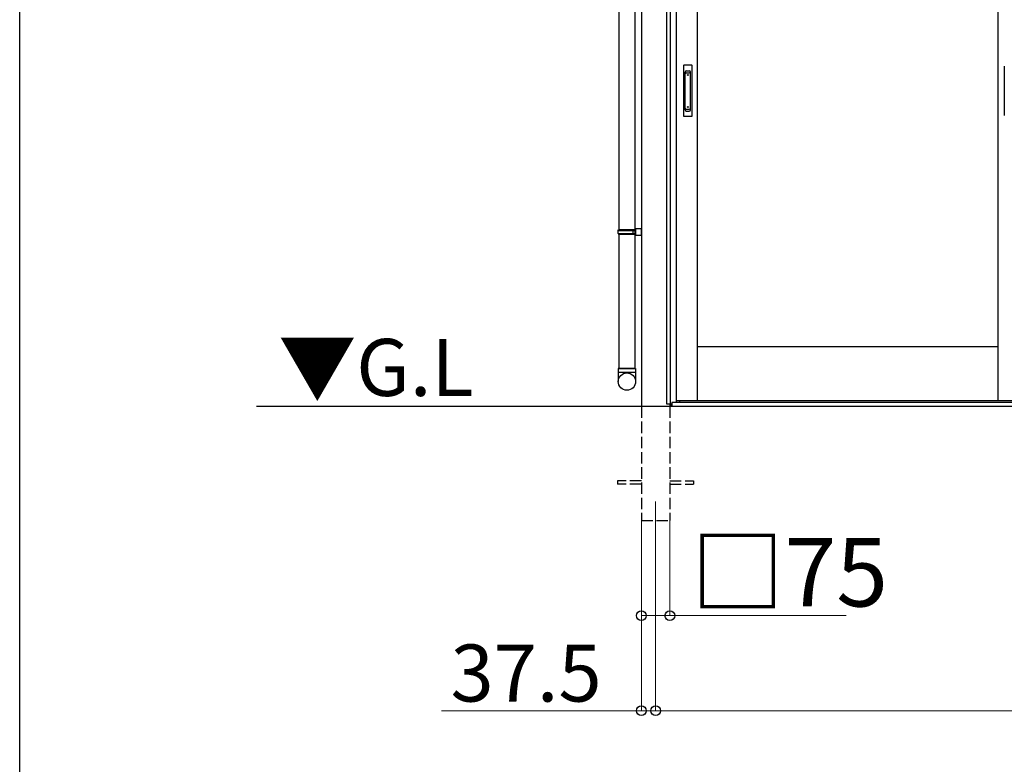
# Model space of a CAD drawing. Extents: x 0 to 15840, y 0 to 25654.
# Drawn here: x 0 to 2590, y 18034 to 19992 of the extents above; entities that cross this region are included whole.
import ezdxf

# ---------------------------------------------------------------- set-up
doc = ezdxf.new("R2010")
doc.units = 0
doc.linetypes.add('YHIDDEN_1', pattern=[4, 3, -1])
doc.layers.add('USER1', color=3, linetype='CONTINUOUS')
doc.layers.add('YKK_ZWAK', color=7, linetype='CONTINUOUS')
for name, color, linetype, lineweight in [('YKK_12', 2, 'CONTINUOUS', 13), ('YKK_A1', 4, 'CONTINUOUS', 30), ('YKK_D', 6, 'CONTINUOUS', 13)]:
    doc.layers.add(name, color=color, linetype=linetype, lineweight=lineweight)
doc.styles.get("Standard").update_dxf_attribs({"font": 'txt', "bigfont": 'BIGFONT'})

msp = doc.modelspace()

# ---------------------------------------------------------------- linework, layer by layer
at = {"layer": 'YKK_12'}
msp.add_line((1672.7, 18725.1), (1672.7, 18625.1), dxfattribs=at)
at = {"layer": 'YKK_A1'}
for p, q in [((1702.6, 18981.1), (1702.6, 20934.6)), ((1711.5, 18981.1), (1711.5, 20935.3)), ((1618.2, 20909.4), (1618.2, 19075.1)), ((1635.2, 20926.6), (1635.2, 18975.1)), ((1726.6, 20924.1), (1726.6, 18985.6)), ((1782.7, 18990.1), (1782.7, 20924.1)), ((2574, 18990.1), (2574, 20924.1)), ((1576.2, 20045.1), (1576.2, 19440.1)), ((1576.2, 19428.1), (1576.2, 19075.1)), ((2574, 19132.1), (1782.7, 19132.1)), ((1726.6, 18985.6), (1715.6, 18985.6)), ((1715.6, 18985.6), (1715.6, 18975.1)), ((1716.2, 18975.1), (1716.2, 18985.6)), ((5269.2, 18985.1), (1716.2, 18985.1)), ((1782.7, 18990.1), (1726.6, 18990.1)), ((1736.2, 18985.1), (1736.2, 18990.1)), ((5249.2, 18985.1), (1736.2, 18985.1)), ((2574, 18990.1), (1782.7, 18990.1)), ((2634, 18990.1), (2574, 18990.1)), ((5612.7, 18975.1), (622.7, 18975.1)), ((1714.5, 18981.1), (1702.6, 18981.1)), ((1710.2, 18981.1), (1710.2, 18975.1)), ((1710.6, 18975.1), (1710.6, 18981.1)), ((1715.6, 18975.1), (1710.6, 18975.1)), ((1714.5, 18975.1), (1714.5, 18981.1)), ((5269.2, 18975.1), (1716.2, 18975.1))]:
    msp.add_line(p, q, dxfattribs=at)
at = {"layer": 'YKK_A1', "ltscale": 0.5}
for p, q in [((1745.9, 19871.1), (1745.9, 19739.1)), ((1767.9, 19872.1), (1746.9, 19872.1)), ((1768.9, 19739.1), (1768.9, 19871.1)), ((2590, 19870.1), (2590, 19740.1)), ((1750.4, 19754.9), (1750.4, 19854.3)), ((1753.4, 19857.3), (1761.4, 19857.3)), ((1753.4, 19852.7), (1761.4, 19852.7)), ((1764.4, 19754.9), (1764.4, 19854.3)), ((1746.9, 19738.1), (1767.9, 19738.1)), ((1753.4, 19756.5), (1761.4, 19756.5)), ((1753.4, 19751.9), (1761.4, 19751.9))]:
    msp.add_line(p, q, dxfattribs=at)
at = {"layer": 'YKK_A1', "linetype": 'Continuous', "ltscale": 20}
for p, q in [((1574.2, 19438.1), (1575.2, 19440.1)), ((1574.2, 19438.1), (1618.2, 19438.1)), ((1574.2, 19430.1), (1574.2, 19438.1)), ((1574.2, 19430.1), (1618.2, 19430.1)), ((1574.2, 19430.1), (1575.2, 19428.1)), ((1575.2, 19440.1), (1620.2, 19440.1)), ((1575.2, 19428.1), (1620.2, 19428.1)), ((1613.7, 19438.1), (1613.2, 19440.1)), ((1613.7, 19430.1), (1613.2, 19428.1)), ((1613.7, 19430.1), (1613.7, 19438.1)), ((1618.2, 19442.6), (1635.2, 19443.1)), ((1618.2, 19442.6), (1618.2, 19440.6)), ((1618.2, 19440.6), (1620.2, 19440.6)), ((1618.2, 19440.1), (1618.2, 19428.1)), ((1618.2, 19427.6), (1620.2, 19427.6)), ((1618.2, 19427.6), (1618.2, 19425.6)), ((1618.2, 19425.6), (1635.2, 19425.1)), ((1620.2, 19440.6), (1620.2, 19427.6)), ((1635.2, 19425.1), (1635.2, 19443.1)), ((1620.2, 19075.1), (1574.2, 19075.1)), ((1574.2, 19075.1), (1574.2, 19040.5)), ((1574.2, 19065.1), (1620.2, 19065.1)), ((1576.2, 19075.1), (1618.2, 19075.1)), ((1620.2, 19075.1), (1620.2, 19040.5))]:
    msp.add_line(p, q, dxfattribs=at)
at = {"layer": 'YKK_A1', "linetype": 'YHIDDEN_1', "ltscale": 10}
for p, q in [((1635.2, 18975.1), (1635.2, 18675.1)), ((1710.2, 18975.1), (1710.2, 18675.1)), ((1635.2, 18779.6), (1572.7, 18779.6)), ((1572.7, 18779.6), (1572.7, 18770.6)), ((1710.2, 18779.6), (1772.7, 18779.6)), ((1772.7, 18779.6), (1772.7, 18770.6)), ((1635.2, 18770.6), (1572.7, 18770.6)), ((1710.2, 18770.6), (1772.7, 18770.6)), ((1635.2, 18675.1), (1710.2, 18675.1))]:
    msp.add_line(p, q, dxfattribs=at)
at = {"layer": 'YKK_A1', "ltscale": 0.5}
for centre in [(1757.4, 19846.6), (1757.4, 19762.6)]:
    msp.add_circle(centre, 1, dxfattribs=at)
at = {"layer": 'YKK_A1', "linetype": 'Continuous', "ltscale": 20}
msp.add_circle((1597.2, 19040.5), 22.9, dxfattribs=at)
at = {"layer": 'YKK_A1', "ltscale": 0.5}
for centre, radius, start, end in [((1746.9, 19871.1), 1, 90, 180), ((1767.9, 19871.1), 1, 0, 90), ((1753.4, 19854.3), 3, 90, 180), ((1753.4, 19849.7), 3, 90, 180), ((1761.4, 19854.3), 3, 0, 90), ((1761.4, 19849.7), 3, 0, 90), ((1746.9, 19739.1), 1, 180, 270), ((1753.4, 19759.5), 3, 180, 270), ((1753.4, 19754.9), 3, 180, 270), ((1761.4, 19759.5), 3, 270, 0), ((1761.4, 19754.9), 3, 270, 0), ((1767.9, 19739.1), 1, 270, 0)]:
    msp.add_arc(centre, radius, start, end, dxfattribs=at)
at = {"layer": 'YKK_D'}
for p, q in [((1635.2, 18674.1), (1635.2, 18174.1)), ((1635.2, 18674.1), (1635.2, 18424.1)), ((1710.2, 18674.1), (1710.2, 18424.1)), ((1672.7, 18624.1), (1672.7, 18174.1)), ((1672.7, 18624.1), (1672.7, 18174.1)), ((1635.2, 18425.1), (1710.2, 18425.1)), ((1710.2, 18425.1), (2174, 18425.1)), ((1635.2, 18175.1), (1109.2, 18175.1)), ((1672.7, 18175.1), (1635.2, 18175.1)), ((1672.7, 18175.1), (5312.7, 18175.1)), ((1672.7, 18175.1), (1723.7, 18175.1))]:
    msp.add_line(p, q, dxfattribs=at)
at = {"layer": 'YKK_D', "linetype": 'ByBlock', "lineweight": -2}
for centre in [(1635.2, 18425.1), (1710.2, 18425.1), (1635.2, 18175.1), (1672.7, 18175.1), (1672.7, 18175.1)]:
    msp.add_circle(centre, 12.8, dxfattribs=at)
at = {"layer": 'YKK_ZWAK'}
msp.add_line((0, 0), (0, 24960), dxfattribs=at)

# ---------------------------------------------------------------- texts
at = {"layer": 'USER1'}
msp.add_text('▼G.L', height=150, dxfattribs=at).set_placement((680.6, 19002.7))
at = {"layer": 'YKK_D'}
for s, height, p in [('□75', 180, (1766, 18449.1)), ('37.5', 150, (1133.2, 18199.1))]:
    msp.add_text(s, height=height, dxfattribs=at).set_placement(p)

doc.saveas('drawing.dxf')
